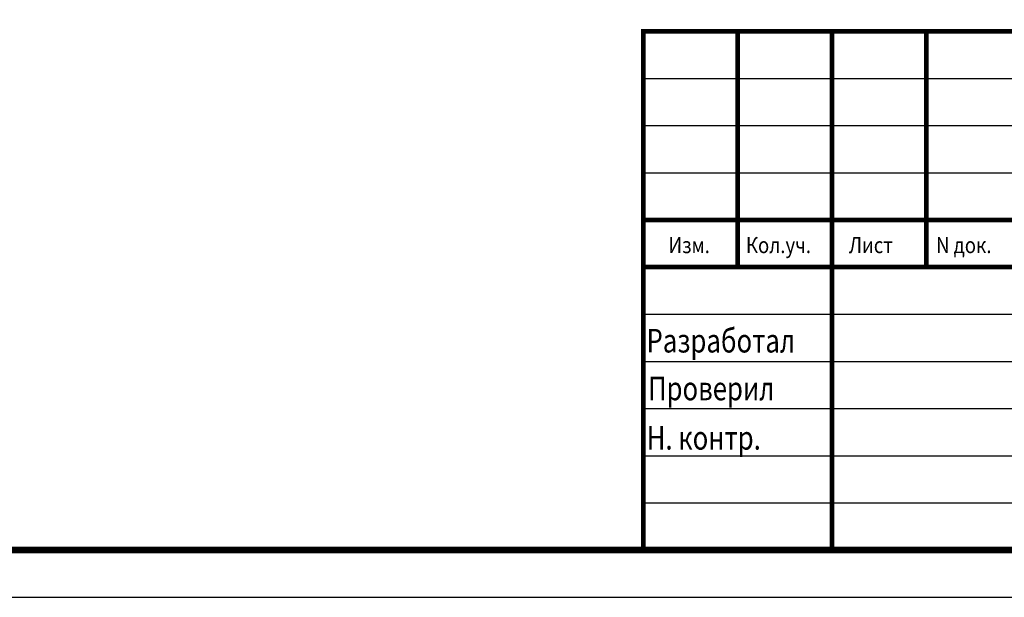
# Model space of a CAD drawing. Units: millimetres. Extents: x 146 to 776, y 307 to 967.
# Drawn here: x 520 to 624, y 671 to 732 of the extents above; entities that cross this region are included whole.
import ezdxf

# ---------------------------------------------------------------- set-up
doc = ezdxf.new("R2010")
doc.units = ezdxf.units.MM
doc.styles.add('ROMANS', font='ROMANS.SHX', dxfattribs={"oblique": 15})
doc.styles.add('ROMANS1', font='romans.shx', dxfattribs={"width": 0.85, "oblique": 15})

msp = doc.modelspace()

# ---------------------------------------------------------------- linework, layer by layer
at = {"color": 7}
for p, q in [((585.775, 725.691), (650.775, 725.691)), ((585.775, 720.691), (650.775, 720.691)), ((585.775, 715.691), (650.732, 715.691)), ((585.775, 700.691), (650.775, 700.691)), ((585.775, 695.691), (650.775, 695.691)), ((585.775, 690.691), (650.732, 690.691)), ((585.775, 685.691), (650.775, 685.691)), ((585.775, 680.691), (650.775, 680.691))]:
    msp.add_line(p, q, dxfattribs=at)
msp.add_line((585.775, 723.691), (585.775, 675.691))
msp.add_lwpolyline([(145.775, 670.691), (775.775, 670.691), (775.775, 966.691), (145.775, 966.691)], close=True)
msp.add_lwpolyline([(165.775, 675.691, 0.7, 0.7, 0), (165.775, 961.691, 0.7, 0.7, 0), (770.775, 961.691, 0.7, 0.7, 0), (770.775, 675.691, 0.7, 0.7, 0)], format="xyseb", close=True)
msp.add_lwpolyline([(585.775, 675.691, 0.5, 0.5, 0), (585.775, 730.691, 0.5, 0.5, 0), (770.775, 730.691, 0.5, 0.5, 0)], format="xyseb")
at = {"color": 7, "const_width": 0.5}
for points in [[(595.775, 705.691), (595.775, 730.691)], [(605.775, 675.691), (605.775, 730.691)], [(615.775, 705.691), (615.775, 730.691)], [(585.775, 710.691), (650.775, 710.691)], [(585.775, 705.691), (770.775, 705.691)]]:
    msp.add_lwpolyline(points, dxfattribs=at)

# ---------------------------------------------------------------- texts
at = {"color": 7, "style": 'ROMANS1', "oblique": 15, "width": 0.85}
for s, p in [('Изм.', (588.432, 707.168)), ('Кол.уч.', (596.647, 707.168)), ('Лист', (607.562, 707.168)), ('N док.', (616.8, 707.168))]:
    msp.add_text(s, height=1.7, dxfattribs=at).set_placement(p)
at = {"linetype": 'Continuous', "style": 'ROMANS', "oblique": 15, "width": 0.8}
for s, p in [('Разработал', (586.111, 696.639)), ('Проверил', (586.267, 691.576)), ('Н. контр.', (586.129, 686.346))]:
    msp.add_text(s, height=2.5, rotation=359.98462, dxfattribs=at).set_placement(p)

doc.saveas('drawing.dxf')
